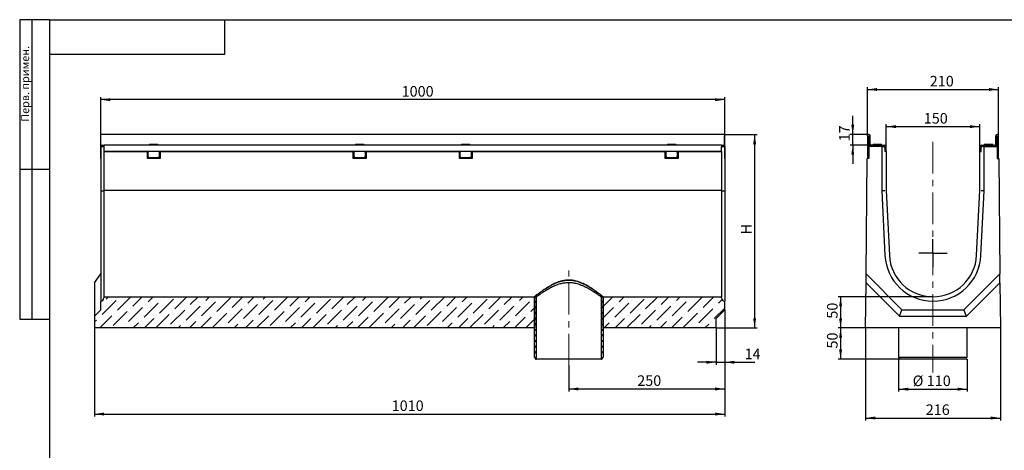
# Model space of a CAD drawing. Units: millimetres. Extents: x 8 to 650, y 1 to 415.
# Drawn here: x 8 to 402, y 242 to 415 of the extents above; entities that cross this region are included whole.
import ezdxf

# ---------------------------------------------------------------- set-up
doc = ezdxf.new("R2010")
doc.units = ezdxf.units.MM
doc.linetypes.add('CENTERX2', pattern=[20.32, 12.7, -2.54, 2.54, -2.54])
doc.layers.add('FORMAT', color=7, linetype='Continuous')
doc.styles.add('SLDTEXTSTYLE0', font='TXT', dxfattribs={"width": 0.7, "bigfont": 'bigfont'})
doc.styles.add('SLDTEXTSTYLE1', font='TXT', dxfattribs={"width": 0.7})
doc.dimstyles.new('SLDDIMSTYLE0', dxfattribs={"dimtxt": 3.877799, "dimasz": 3.877799, "dimexe": 0, "dimexo": 0.0625, "dimgap": 0.96945, "dimtad": 2, "dimdec": 1, "dimlfac": 4, "dimrnd": 1e-09, "dimzin": 12, "dimdsep": 46, "dimtxsty": 'SLDTEXTSTYLE1', "dimsah": 1, "dimcen": 0.09, "dimadec": 0, "dimazin": 3, "dimtfac": 1, "dimtdec": 1, "dimtofl": 0, "dimtmove": 0, "dimatfit": 3, "dimfxl": 1, "dimfrac": 2, "dimtolj": 1, "dimtzin": 12, "dimarcsym": 0})
doc.dimstyles.new('SLDDIMSTYLE1', dxfattribs={"dimtxt": 3.877799, "dimasz": 3.877799, "dimexe": 0, "dimexo": 0.0625, "dimgap": 0.96945, "dimtad": 2, "dimdec": 1, "dimlfac": 4, "dimrnd": 1e-09, "dimzin": 12, "dimdsep": 46, "dimtxsty": 'SLDTEXTSTYLE1', "dimsah": 1, "dimcen": 0.09, "dimadec": 0, "dimazin": 3, "dimtfac": 1, "dimtdec": 1, "dimtmove": 0, "dimatfit": 0, "dimfxl": 1, "dimfrac": 2, "dimtolj": 1, "dimtzin": 12, "dimarcsym": 0})

# ---------------------------------------------------------------- blocks, each defined once
blk = doc.blocks.new('_D')
at = {"layer": 'FORMAT'}
for p, q in [((40.45, 359.37), (40.45, 383.96)), ((290.45, 382.96), (40.45, 382.96)), ((290.45, 359.37), (290.45, 383.96))]:
    blk.add_line(p, q, dxfattribs=at)
for points in [[(40.45, 382.96), (44.32, 382.36), (44.32, 383.55)], [(290.45, 382.96), (286.57, 383.55), (286.57, 382.36)]]:
    blk.add_solid(points, dxfattribs=at)
at = {"layer": 'FORMAT', "insert": (161, 388.41, 0.02), "char_height": 4.233, "attachment_point": 1, "style": 'SLDTEXTSTYLE1'}
blk.add_mtext('1000', dxfattribs=at)
blk = doc.blocks.new('_D_1')
at = {"layer": 'FORMAT'}
for p, q in [((290.32, 369), (303.41, 369)), ((302.41, 369), (302.41, 291.5)), ((286.95, 291.5), (303.41, 291.5))]:
    blk.add_line(p, q, dxfattribs=at)
for points in [[(302.41, 369), (301.81, 365.12), (303, 365.12)], [(302.41, 291.5), (303, 295.38), (301.81, 295.38)]]:
    blk.add_solid(points, dxfattribs=at)
at = {"layer": 'FORMAT', "insert": (296.95, 328.98, 0.03), "char_height": 4.23, "attachment_point": 1, "rotation": 90, "style": 'SLDTEXTSTYLE0'}
blk.add_mtext('Н', dxfattribs=at)
blk = doc.blocks.new('_D_2')
at = {"layer": 'FORMAT'}
for p, q in [((290.45, 298.75), (290.45, 276.76)), ((286.95, 291.5), (286.95, 276.76)), ((286.95, 277.76), (279.49, 277.76)), ((286.95, 277.76), (290.45, 277.76)), ((290.45, 277.76), (302.51, 277.76))]:
    blk.add_line(p, q, dxfattribs=at)
for points in [[(286.95, 277.76), (283.07, 278.35), (283.07, 277.16)], [(290.45, 277.76), (294.32, 277.16), (294.32, 278.35)]]:
    blk.add_solid(points, dxfattribs=at)
at = {"layer": 'FORMAT', "insert": (298.38, 283.21, 0.02), "char_height": 4.233, "attachment_point": 1, "style": 'SLDTEXTSTYLE1'}
blk.add_mtext('14', dxfattribs=at)
blk = doc.blocks.new('_D_3')
at = {"layer": 'FORMAT'}
for p, q in [((37.95, 296.25), (37.95, 256)), ((290.45, 298.75), (290.45, 256)), ((37.95, 257), (290.45, 257))]:
    blk.add_line(p, q, dxfattribs=at)
for points in [[(37.95, 257), (41.82, 256.4), (41.82, 257.6)], [(290.45, 257), (286.57, 257.6), (286.57, 256.4)]]:
    blk.add_solid(points, dxfattribs=at)
at = {"layer": 'FORMAT', "insert": (157.01, 262.46, 0.02), "char_height": 4.233, "attachment_point": 1, "style": 'SLDTEXTSTYLE1'}
blk.add_mtext('1010', dxfattribs=at)
blk = doc.blocks.new('_D_4')
at = {"layer": 'FORMAT'}
for p, q in [((290.45, 298.75), (290.45, 266.05)), ((227.95, 276.5), (227.95, 266.05)), ((227.95, 267.05), (290.45, 267.05))]:
    blk.add_line(p, q, dxfattribs=at)
for points in [[(227.95, 267.05), (231.82, 266.46), (231.82, 267.65)], [(290.45, 267.05), (286.57, 267.65), (286.57, 266.46)]]:
    blk.add_solid(points, dxfattribs=at)
at = {"layer": 'FORMAT', "insert": (255.38, 272.51, 0.02), "char_height": 4.233, "attachment_point": 1, "style": 'SLDTEXTSTYLE1'}
blk.add_mtext('250', dxfattribs=at)
blk = doc.blocks.new('_D_5')
at = {"layer": 'FORMAT'}
for p, q in [((373.85, 304), (335.85, 304)), ((336.85, 304), (336.85, 291.5)), ((346.85, 291.5), (335.85, 291.5))]:
    blk.add_line(p, q, dxfattribs=at)
for points in [[(336.85, 304), (336.26, 300.12), (337.45, 300.12)], [(336.85, 291.5), (337.45, 295.38), (336.26, 295.38)]]:
    blk.add_solid(points, dxfattribs=at)
at = {"layer": 'FORMAT', "insert": (331.4, 295.22, 0.03), "char_height": 4.233, "attachment_point": 1, "rotation": 90, "style": 'SLDTEXTSTYLE1'}
blk.add_mtext('50', dxfattribs=at)
blk = doc.blocks.new('_D_6')
at = {"layer": 'FORMAT'}
for p, q in [((346.85, 291.5), (346.85, 254.41)), ((400.85, 291.5), (400.85, 254.41)), ((346.85, 255.41), (400.85, 255.41))]:
    blk.add_line(p, q, dxfattribs=at)
for points in [[(346.85, 255.41), (350.73, 254.82), (350.73, 256.01)], [(400.85, 255.41), (396.98, 256.01), (396.98, 254.82)]]:
    blk.add_solid(points, dxfattribs=at)
at = {"layer": 'FORMAT', "insert": (370.96, 260.87), "char_height": 4.233, "attachment_point": 1, "style": 'SLDTEXTSTYLE1'}
blk.add_mtext('216', dxfattribs=at)
blk = doc.blocks.new('_D_7')
at = {"layer": 'FORMAT'}
for p, q in [((360.1, 279), (360.1, 265.98)), ((387.6, 279), (387.6, 265.98)), ((360.1, 266.98), (387.6, 266.98))]:
    blk.add_line(p, q, dxfattribs=at)
for points in [[(360.1, 266.98), (363.98, 266.38), (363.98, 267.57)], [(387.6, 266.98), (383.73, 267.57), (383.73, 266.38)]]:
    blk.add_solid(points, dxfattribs=at)
at = {"layer": 'FORMAT', "char_height": 4.233, "attachment_point": 1, "style": 'SLDTEXTSTYLE1'}
for s, insert in [('%%c', (365.73, 272.43, 17.36)), ('110', (371.36, 272.43, 17.36))]:
    blk.add_mtext(s, dxfattribs=dict(at, insert=insert))
blk = doc.blocks.new('_D_8')
at = {"layer": 'FORMAT'}
for p, q in [((341.72, 369), (341.72, 376.46)), ((348.13, 369), (340.72, 369)), ((341.72, 364.75), (341.72, 369)), ((349.15, 364.75), (340.72, 364.75)), ((341.72, 364.75), (341.72, 357.29))]:
    blk.add_line(p, q, dxfattribs=at)
for points in [[(341.72, 369), (342.31, 372.88), (341.12, 372.88)], [(341.72, 364.75), (341.12, 360.87), (342.31, 360.87)]]:
    blk.add_solid(points, dxfattribs=at)
at = {"layer": 'FORMAT', "insert": (336.26, 366.22, 17.36), "char_height": 4.233, "attachment_point": 1, "rotation": 90, "style": 'SLDTEXTSTYLE1'}
blk.add_mtext('17', dxfattribs=at)
blk = doc.blocks.new('_D_9')
at = {"layer": 'FORMAT'}
for p, q in [((355.1, 363.75), (355.1, 373.16)), ((355.1, 372.16), (392.6, 372.16)), ((392.6, 363.75), (392.6, 373.16))]:
    blk.add_line(p, q, dxfattribs=at)
for points in [[(355.1, 372.16), (358.98, 371.56), (358.98, 372.75)], [(392.6, 372.16), (388.73, 372.75), (388.73, 371.56)]]:
    blk.add_solid(points, dxfattribs=at)
at = {"layer": 'FORMAT', "insert": (370.16, 377.61, 17.36), "char_height": 4.233, "attachment_point": 1, "style": 'SLDTEXTSTYLE1'}
blk.add_mtext('150', dxfattribs=at)
blk = doc.blocks.new('_D_10')
at = {"layer": 'FORMAT'}
for p, q in [((347.6, 368.47), (347.6, 388.03)), ((347.6, 387.03), (400.1, 387.03)), ((400.1, 368.47), (400.1, 388.03))]:
    blk.add_line(p, q, dxfattribs=at)
for points in [[(347.6, 387.03), (351.48, 386.43), (351.48, 387.63)], [(400.1, 387.03), (396.23, 387.63), (396.23, 386.43)]]:
    blk.add_solid(points, dxfattribs=at)
at = {"layer": 'FORMAT', "insert": (372.56, 392.49, 17.36), "char_height": 4.233, "attachment_point": 1, "style": 'SLDTEXTSTYLE1'}
blk.add_mtext('210', dxfattribs=at)
blk = doc.blocks.new('_D_11')
at = {"layer": 'FORMAT'}
for p, q in [((346.85, 291.5), (335.85, 291.5)), ((336.85, 291.5), (336.85, 279)), ((360.54, 279), (335.85, 279))]:
    blk.add_line(p, q, dxfattribs=at)
for points in [[(336.85, 291.5), (336.26, 287.62), (337.45, 287.62)], [(336.85, 279), (337.45, 282.88), (336.26, 282.88)]]:
    blk.add_solid(points, dxfattribs=at)
at = {"layer": 'FORMAT', "insert": (331.4, 283.26, 17.36), "char_height": 4.233, "attachment_point": 1, "rotation": 90, "style": 'SLDTEXTSTYLE1'}
blk.add_mtext('50', dxfattribs=at)
blk = doc.blocks.new('SW_CENTERMARKSYMBOL_0')
at = {"layer": 'FORMAT', "color": 0}
for q in [(0, 5.625), (-5.625, 0), (0, -5.625), (5.625, 0)]:
    blk.add_line((0, 0), q, dxfattribs=at)

msp = doc.modelspace()

# ---------------------------------------------------------------- hatches: boundary and pattern name
at = {"linetype": 'Continuous', "lineweight": 0}
h = msp.add_hatch(dxfattribs=at)
h.set_pattern_fill('ANSI36', style=0)
edge = h.paths.add_edge_path(flags=0)
edge.add_line((40.446, 298.75), (37.946, 296.25))
edge.add_line((37.946, 296.25), (37.946, 291.5))
edge.add_line((37.946, 291.5), (214.196, 291.5))
edge.add_line((214.196, 291.5), (214.196, 304))
edge.add_line((214.196, 304), (41.696, 304))
edge.add_line((41.696, 304), (41.696, 303.5))
edge.add_arc((40.446, 303.5), 1.25, 270, 360, ccw=False)
edge.add_line((40.446, 302.25), (40.446, 298.75))
h = msp.add_hatch(dxfattribs=at)
h.set_pattern_fill('ANSI37', scale=0.5, style=0)
h.paths.add_polyline_path([(214.996, 279), (214.996, 304), (214.196, 304), (214.196, 279.75), (214.629, 279)], flags=0)
h = msp.add_hatch(dxfattribs=at)
h.set_pattern_fill('ANSI37', scale=0.5, style=0)
h.paths.add_polyline_path([(240.896, 304), (240.896, 279), (241.263, 279), (241.696, 279.75), (241.696, 304)], flags=0)
h = msp.add_hatch(dxfattribs=at)
h.set_pattern_fill('ANSI36', style=0)
edge = h.paths.add_edge_path(flags=0)
edge.add_line((290.446, 298.75), (290.446, 302.25))
edge.add_arc((290.446, 303.5), 1.25, 180, 270, ccw=False)
edge.add_line((289.196, 303.5), (289.196, 304))
edge.add_line((289.196, 304), (241.696, 304))
edge.add_line((241.696, 304), (241.696, 291.5))
edge.add_line((241.696, 291.5), (286.946, 291.5))
edge.add_line((286.946, 291.5), (286.946, 295.25))
edge.add_line((286.946, 295.25), (290.446, 298.75))

# ---------------------------------------------------------------- linework, layer by layer
at = {"color": 7, "linetype": 'Continuous', "lineweight": 30}
for p, q in [((290.321, 369), (40.571, 369)), ((40.571, 368.475), (40.571, 369)), ((40.571, 365.25), (40.571, 368.475)), ((290.321, 369), (290.321, 368.475)), ((290.321, 365.25), (290.321, 368.475)), ((347.604, 368.475), (347.604, 359.375)), ((348.104, 368.475), (348.104, 364.25)), ((348.154, 365.25), (348.154, 368.475)), ((348.654, 365.25), (348.654, 368.475)), ((399.054, 365.25), (399.054, 368.475)), ((399.554, 365.25), (399.554, 368.475)), ((399.604, 364.25), (399.604, 368.475)), ((400.104, 359.375), (400.104, 368.475)), ((40.446, 364.25), (41.592, 364.25)), ((40.446, 364.25), (40.446, 346.457)), ((40.571, 364.75), (40.571, 365.25)), ((40.571, 364.25), (40.571, 364.75)), ((40.571, 364.75), (41.796, 364.75)), ((41.796, 364.25), (41.592, 364.25)), ((41.696, 363.75), (41.696, 362.125)), ((41.796, 364.75), (41.821, 364.718)), ((289.096, 364.75), (41.796, 364.75)), ((41.821, 363.75), (41.821, 364.718)), ((41.821, 362.125), (41.821, 363.75)), ((60.009, 365.125), (60.009, 364.75)), ((60.009, 365.125), (63.384, 365.125)), ((63.384, 364.75), (63.384, 365.125)), ((142.509, 365.125), (142.509, 364.75)), ((142.509, 365.125), (145.884, 365.125)), ((145.884, 364.75), (145.884, 365.125)), ((185.009, 365.125), (185.009, 364.75)), ((185.009, 365.125), (188.384, 365.125)), ((188.384, 364.75), (188.384, 365.125)), ((267.509, 365.125), (267.509, 364.75)), ((267.509, 365.125), (270.884, 365.125)), ((270.884, 364.75), (270.884, 365.125)), ((289.071, 364.718), (289.096, 364.75)), ((289.071, 364.718), (289.071, 363.75)), ((289.071, 362.125), (289.071, 363.75)), ((289.096, 364.75), (290.321, 364.75)), ((289.3, 364.25), (289.096, 364.25)), ((289.196, 362.125), (289.196, 363.75)), ((289.3, 364.25), (290.446, 364.25)), ((290.321, 364.75), (290.321, 365.25)), ((290.321, 364.25), (290.321, 364.75)), ((290.446, 364.25), (290.446, 346.457)), ((348.104, 364.25), (348.104, 359.375)), ((353.354, 364.25), (348.104, 364.25)), ((353.104, 364.75), (349.154, 364.75)), ((349.917, 365.125), (349.917, 364.75)), ((349.917, 365.125), (353.292, 365.125)), ((353.104, 364.25), (353.104, 364.75)), ((353.104, 364.75), (354.104, 364.75)), ((353.292, 364.75), (353.292, 365.125)), ((353.354, 364.25), (353.354, 346.457)), ((353.354, 364.25), (354.104, 364.25)), ((354.104, 364.75), (354.354, 364.718)), ((354.604, 363.75), (354.604, 362.125)), ((355.104, 362.125), (355.104, 363.75)), ((392.604, 362.125), (392.604, 363.75)), ((393.104, 362.125), (393.104, 363.75)), ((393.354, 364.718), (393.604, 364.75)), ((393.604, 364.75), (394.604, 364.75)), ((394.354, 364.25), (393.604, 364.25)), ((394.354, 346.457), (394.354, 364.25)), ((394.354, 364.25), (399.604, 364.25)), ((394.417, 365.125), (394.417, 364.75)), ((394.417, 365.125), (397.792, 365.125)), ((394.604, 364.75), (398.554, 364.75)), ((394.604, 364.25), (394.604, 364.75)), ((397.792, 364.75), (397.792, 365.125)), ((399.604, 364.25), (399.604, 359.375)), ((41.696, 362.125), (59.134, 362.125)), ((41.696, 362.125), (41.696, 346.5)), ((289.071, 362.125), (41.821, 362.125)), ((59.134, 359.375), (59.134, 362.125)), ((59.134, 360.125), (59.134, 361.875)), ((59.509, 359.875), (59.134, 359.875)), ((59.134, 359.75), (64.259, 359.75)), ((59.134, 359.375), (59.134, 359.75)), ((64.259, 359.375), (59.134, 359.375)), ((59.509, 362.125), (59.509, 361.875)), ((59.509, 360.125), (59.509, 361.875)), ((59.509, 360.125), (59.509, 359.875)), ((59.509, 359.875), (59.509, 359.75)), ((63.884, 361.875), (63.884, 362.125)), ((63.884, 361.875), (63.884, 360.125)), ((63.884, 359.875), (63.884, 360.125)), ((64.259, 359.875), (63.884, 359.875)), ((63.884, 359.75), (63.884, 359.875)), ((64.259, 362.125), (64.259, 359.375)), ((64.259, 362.125), (141.634, 362.125)), ((64.259, 361.875), (64.259, 360.125)), ((64.259, 359.375), (64.259, 359.75)), ((141.634, 359.375), (141.634, 362.125)), ((141.634, 360.125), (141.634, 361.875)), ((142.009, 359.875), (141.634, 359.875)), ((141.634, 359.375), (141.634, 359.75)), ((141.634, 359.75), (146.759, 359.75)), ((146.759, 359.375), (141.634, 359.375)), ((142.009, 362.125), (142.009, 361.875)), ((142.009, 360.125), (142.009, 361.875)), ((142.009, 360.125), (142.009, 359.875)), ((142.009, 359.875), (142.009, 359.75)), ((146.384, 361.875), (146.384, 362.125)), ((146.384, 361.875), (146.384, 360.125)), ((146.384, 359.875), (146.384, 360.125)), ((146.759, 359.875), (146.384, 359.875)), ((146.384, 359.75), (146.384, 359.875)), ((146.759, 362.125), (146.759, 359.375)), ((146.759, 362.125), (184.134, 362.125)), ((146.759, 361.875), (146.759, 360.125)), ((146.759, 359.375), (146.759, 359.75)), ((184.134, 359.375), (184.134, 362.125)), ((184.134, 360.125), (184.134, 361.875)), ((184.509, 359.875), (184.134, 359.875)), ((184.134, 359.75), (189.259, 359.75)), ((184.134, 359.375), (184.134, 359.75)), ((189.259, 359.375), (184.134, 359.375)), ((184.509, 362.125), (184.509, 361.875)), ((184.509, 360.125), (184.509, 361.875)), ((184.509, 360.125), (184.509, 359.875)), ((184.509, 359.875), (184.509, 359.75)), ((188.884, 361.875), (188.884, 362.125)), ((188.884, 361.875), (188.884, 360.125)), ((188.884, 359.875), (188.884, 360.125)), ((189.259, 359.875), (188.884, 359.875)), ((188.884, 359.75), (188.884, 359.875)), ((189.259, 362.125), (189.259, 359.375)), ((189.259, 362.125), (266.634, 362.125)), ((189.259, 361.875), (189.259, 360.125)), ((189.259, 359.375), (189.259, 359.75)), ((266.634, 359.375), (266.634, 362.125)), ((266.634, 360.125), (266.634, 361.875)), ((267.009, 359.875), (266.634, 359.875)), ((266.634, 359.375), (266.634, 359.75)), ((266.634, 359.75), (271.759, 359.75)), ((271.759, 359.375), (266.634, 359.375)), ((267.009, 362.125), (267.009, 361.875)), ((267.009, 360.125), (267.009, 361.875)), ((267.009, 360.125), (267.009, 359.875)), ((267.009, 359.875), (267.009, 359.75)), ((271.384, 361.875), (271.384, 362.125)), ((271.384, 361.875), (271.384, 360.125)), ((271.384, 359.875), (271.384, 360.125)), ((271.759, 359.875), (271.384, 359.875)), ((271.384, 359.75), (271.384, 359.875)), ((271.759, 362.125), (271.759, 359.375)), ((271.759, 362.125), (289.196, 362.125)), ((271.759, 361.875), (271.759, 360.125)), ((271.759, 359.375), (271.759, 359.75)), ((289.196, 362.125), (289.196, 346.5)), ((347.063, 313.129), (347.511, 359.375)), ((348.104, 359.375), (347.511, 359.375)), ((355.104, 362.125), (354.604, 362.125)), ((355.104, 362.125), (355.104, 346.5)), ((392.604, 346.5), (392.604, 362.125)), ((392.604, 362.125), (393.104, 362.125)), ((399.604, 359.375), (400.197, 359.375)), ((400.197, 359.375), (400.645, 313.129)), ((40.446, 346.457), (40.446, 320.555)), ((289.196, 346.5), (41.696, 346.5)), ((41.696, 346.5), (41.696, 320.64)), ((289.196, 346.5), (289.196, 320.64)), ((290.446, 346.457), (290.446, 320.555)), ((353.354, 346.457), (354.627, 320.555)), ((355.104, 346.5), (356.375, 320.64)), ((391.333, 320.64), (392.604, 346.5)), ((393.081, 320.555), (394.354, 346.457)), ((40.446, 320.555), (40.446, 302.25)), ((41.696, 320.64), (41.696, 304)), ((289.196, 320.64), (289.196, 304)), ((290.446, 320.555), (290.446, 302.25)), ((37.946, 309.627), (40.446, 313.129)), ((347.03, 309.627), (347.063, 313.129)), ((347.063, 313.129), (361.443, 298.75)), ((386.265, 298.75), (400.645, 313.129)), ((400.679, 309.627), (400.645, 313.129)), ((37.946, 309.627), (37.946, 296.25)), ((346.854, 291.5), (347.03, 309.627)), ((347.03, 309.627), (360.407, 296.25)), ((387.301, 296.25), (400.679, 309.627)), ((400.679, 309.627), (400.854, 291.5)), ((41.696, 304), (214.196, 304)), ((41.696, 304), (41.696, 303.5)), ((214.196, 279.75), (214.196, 304)), ((214.196, 304), (214.996, 304)), ((214.196, 304), (214.196, 291.5)), ((214.996, 279), (214.996, 304)), ((240.896, 304), (241.696, 304)), ((240.896, 304), (240.896, 279)), ((241.696, 304), (241.696, 279.75)), ((241.696, 304), (289.196, 304)), ((241.696, 291.5), (241.696, 304)), ((289.196, 303.5), (289.196, 304)), ((40.446, 298.75), (40.446, 302.25)), ((290.446, 298.75), (290.446, 302.25)), ((40.446, 298.75), (37.946, 296.25)), ((37.946, 296.25), (37.946, 291.5)), ((286.946, 295.25), (290.446, 298.75)), ((360.407, 296.25), (361.443, 298.75)), ((360.407, 296.25), (387.301, 296.25)), ((361.443, 298.75), (386.265, 298.75)), ((387.301, 296.25), (386.265, 298.75)), ((286.946, 291.5), (286.946, 295.25)), ((214.196, 291.5), (37.946, 291.5)), ((286.946, 291.5), (241.696, 291.5)), ((400.854, 291.5), (346.854, 291.5)), ((360.104, 291.5), (360.104, 279.75)), ((387.604, 279.75), (387.604, 291.5)), ((214.196, 279.75), (214.629, 279)), ((214.629, 279), (214.996, 279)), ((240.896, 279), (214.996, 279)), ((240.896, 279), (241.263, 279)), ((241.263, 279), (241.696, 279.75)), ((360.104, 279.75), (360.537, 279)), ((360.104, 279.75), (373.854, 279.75)), ((373.854, 279), (360.537, 279)), ((373.854, 279.75), (387.604, 279.75)), ((387.171, 279), (373.854, 279)), ((387.171, 279), (387.604, 279.75))]:
    msp.add_line(p, q, dxfattribs=at)
at = {"color": 7, "linetype": 'Continuous', "lineweight": 30, "flags": 128}
for points in [[(354.604, 346.487), (354.36, 346.481), (354.126, 346.476), (353.91, 346.47), (353.72, 346.466), (353.565, 346.462), (353.449, 346.459), (353.378, 346.457), (353.354, 346.457)], [(394.354, 346.457), (394.335, 346.457), (394.279, 346.459), (394.187, 346.461), (394.062, 346.464), (393.908, 346.468), (393.729, 346.472), (393.532, 346.477), (393.321, 346.482), (393.104, 346.487)]]:
    msp.add_lwpolyline(points, dxfattribs=at)
at = {"color": 7, "linetype": 'Continuous', "lineweight": 30}
for centre, radius, start, end in [((348.129, 368.475), 0.525, 0, 180), ((348.129, 368.475), 0.025, 0, 180), ((399.579, 368.475), 0.525, 0, 180), ((399.579, 368.475), 0.025, 0, 180), ((349.154, 365.25), 1, 180, 270), ((349.154, 365.25), 0.5, 180, 270), ((354.104, 363.75), 1, 0, 75.52249), ((354.104, 363.75), 0.5, 0, 60), ((393.604, 363.75), 1, 104.47751, 180), ((393.604, 363.75), 0.5, 120, 180), ((398.554, 365.25), 0.5, 270, 0), ((398.554, 365.25), 1, 270, 0), ((373.854, 321.5), 19.25, 182.8141, 357.1859), ((373.854, 321.5), 17.5, 182.8141, 357.1859), ((40.446, 303.5), 1.25, 270, 0), ((290.446, 303.5), 1.25, 180, 270)]:
    msp.add_arc(centre, radius, start, end, dxfattribs=at)
for centre, start_param, end_param in [((40.446, 346.487), 4.712389, 6.2831853), ((290.446, 346.487), 3.1415927, 4.712389)]:
    msp.add_ellipse(centre, major_axis=(1.25, 0), ratio=0.0245626, start_param=start_param, end_param=end_param, dxfattribs=at)
for points, knots in [([(41.592, 364.25), (41.612, 364.245), (41.653, 364.236), (41.683, 364.157), (41.695, 364.038), (41.696, 363.896), (41.696, 363.796), (41.696, 363.75)], [0, 0, 0, 0, 0.20975935, 0.41996842, 0.6219363, 0.82669648, 1, 1, 1, 1]), ([(289.196, 363.75), (289.196, 363.806), (289.196, 363.918), (289.199, 364.067), (289.214, 364.179), (289.248, 364.24), (289.284, 364.247), (289.3, 364.25)], [0, 0, 0, 0, 0.2107555, 0.4215426, 0.6308389, 0.8345587, 1, 1, 1, 1]), ([(354.354, 364.183), (354.306, 364.206), (354.225, 364.243), (354.138, 364.248), (354.104, 364.25)], [0, 0, 0, 0, 0.6040906, 1, 1, 1, 1]), ([(354.104, 364.25), (354.156, 364.245), (354.261, 364.236), (354.408, 364.157), (354.523, 364.038), (354.592, 363.896), (354.6, 363.796), (354.604, 363.75)], [0, 0, 0, 0, 0.20975935, 0.41996842, 0.6219363, 0.82669648, 1, 1, 1, 1]), ([(393.604, 364.25), (393.552, 364.245), (393.448, 364.236), (393.3, 364.157), (393.185, 364.038), (393.116, 363.896), (393.108, 363.796), (393.104, 363.75)], [0, 0, 0, 0, 0.20975935, 0.41996842, 0.6219363, 0.82669648, 1, 1, 1, 1]), ([(393.604, 364.25), (393.551, 364.245), (393.464, 364.238), (393.385, 364.198), (393.354, 364.183)], [0, 0, 0, 0, 0.6040842, 1, 1, 1, 1]), ([(214.196, 304), (214.203, 304.005), (214.217, 304.016), (214.358, 304.127), (214.677, 304.376), (215.286, 304.845), (216.124, 305.474), (217.026, 306.128), (217.886, 306.725), (218.896, 307.399), (220.271, 308.255), (221.806, 309.076), (223.112, 309.656), (224.269, 310.087), (225.622, 310.461), (227.166, 310.684), (228.755, 310.682), (230.107, 310.483), (231.217, 310.202), (232.396, 309.818), (233.63, 309.292), (234.888, 308.65), (235.931, 308.056), (236.915, 307.448), (237.83, 306.846), (238.664, 306.27), (239.423, 305.725), (240.1, 305.226), (240.745, 304.739), (241.288, 304.319), (241.637, 304.046), (241.678, 304.014), (241.696, 304)], [0, 0, 0, 0, 0.0216806, 0.0435432, 0.0832087, 0.1238779, 0.166697, 0.2103978, 0.2360067, 0.2616172, 0.3138583, 0.3635552, 0.3890235, 0.4144836, 0.4484314, 0.4832356, 0.5172368, 0.5523876, 0.5731932, 0.5940046, 0.6367495, 0.666602, 0.6964596, 0.7271623, 0.7578637, 0.7880102, 0.8181519, 0.8494102, 0.8806599, 0.9222451, 0.9649599, 1, 1, 1, 1]), ([(241.696, 304), (241.688, 304.006), (241.673, 304.018), (241.519, 304.138), (241.184, 304.4), (240.561, 304.879), (239.709, 305.518), (238.792, 306.18), (237.92, 306.784), (236.895, 307.464), (235.512, 308.318), (233.978, 309.129), (232.686, 309.694), (231.53, 310.117), (230.165, 310.484), (228.905, 310.652), (227.637, 310.69), (226.366, 310.597), (225.003, 310.303), (223.862, 309.941), (222.608, 309.453), (221.338, 308.835), (220.079, 308.127), (219.073, 307.509), (218.131, 306.893), (217.322, 306.335), (216.642, 305.85), (216.07, 305.432), (215.559, 305.05), (215.021, 304.641), (214.626, 304.336), (214.374, 304.139), (214.228, 304.025), (214.208, 304.009), (214.196, 304)], [0, 0, 0, 0, 0.0229183, 0.0460517, 0.0857162, 0.1263757, 0.1693817, 0.2132702, 0.2390352, 0.2648019, 0.3173678, 0.3662756, 0.3913318, 0.41638, 0.4507767, 0.4860845, 0.4999599, 0.5342008, 0.5695376, 0.5924925, 0.6154547, 0.6625994, 0.6931811, 0.7237648, 0.7552344, 0.7867007, 0.8114365, 0.8361697, 0.8615614, 0.8869493, 0.9285458, 0.9499436, 0.97134, 1, 1, 1, 1]), ([(214.996, 304), (215.003, 304.005), (215.017, 304.015), (215.159, 304.12), (215.477, 304.354), (216.081, 304.789), (216.911, 305.37), (218.006, 306.102), (219.377, 306.958), (220.978, 307.847), (222.445, 308.527), (223.659, 308.983), (224.77, 309.327), (226.105, 309.618), (227.652, 309.76), (229.224, 309.694), (230.561, 309.462), (231.668, 309.165), (232.861, 308.765), (234.065, 308.251), (235.252, 307.654), (236.191, 307.135), (237.071, 306.612), (237.878, 306.102), (238.6, 305.626), (239.243, 305.187), (239.802, 304.794), (240.228, 304.488), (240.533, 304.267), (240.738, 304.116), (240.871, 304.018), (240.888, 304.006), (240.896, 304)], [0, 0, 0, 0, 0.0226809, 0.0455579, 0.086454, 0.1283876, 0.1724642, 0.2174649, 0.2696352, 0.3229475, 0.3709818, 0.395611, 0.4202337, 0.4563128, 0.4933639, 0.5294803, 0.5667109, 0.589668, 0.6126306, 0.6598032, 0.6896258, 0.7194508, 0.7501364, 0.7808198, 0.8105892, 0.8403539, 0.871293, 0.9022244, 0.9262138, 0.9502009, 0.975101, 1, 1, 1, 1])]:
    msp.add_open_spline(points, degree=3, knots=knots, dxfattribs=at)
at = {"layer": 'FORMAT', "color": 7, "lineweight": 30}
for p, q in [((20, 415), (8, 415)), ((8, 415), (8, 295)), ((13, 295), (13, 415)), ((20, 415), (589, 415)), ((20, 415), (20, 5)), ((90, 415), (90, 401)), ((90, 401), (20, 401)), ((20, 355), (8, 355)), ((8, 295), (20, 295))]:
    msp.add_line(p, q, dxfattribs=at)
at = {"layer": 'FORMAT', "linetype": 'CENTERX2', "lineweight": 0}
for p, q in [((373.854, 366.037), (373.854, 273.696)), ((227.946, 276.5), (227.946, 314.448))]:
    msp.add_line(p, q, dxfattribs=at)

# ---------------------------------------------------------------- block references
at = {"layer": 'FORMAT'}
msp.add_blockref('SW_CENTERMARKSYMBOL_0', (373.854, 321.5), dxfattribs=at)

# ---------------------------------------------------------------- texts
at = {"layer": 'FORMAT', "color": 7, "insert": (8.62, 374.155), "char_height": 3.175, "attachment_point": 1, "rotation": 90, "style": 'SLDTEXTSTYLE0'}
msp.add_mtext('Перв. примен.', dxfattribs=at)

# ---------------------------------------------------------------- dimensions: what is measured, and where the dimension line sits
at = {"layer": 'FORMAT'}
for base, p1, p2, dimstyle, picture, middle in [((400.104, 387.031), (347.604, 368.475), (400.104, 368.475), 'SLDDIMSTYLE0', '_D_10', (375.862, 387.031)), ((40.446, 382.956), (290.446, 359.375), (40.446, 359.375), 'SLDDIMSTYLE0', '_D', (165.54, 382.956)), ((392.604, 372.156), (355.104, 363.75), (392.604, 363.75), 'SLDDIMSTYLE0', '_D_9', (373.327, 372.156)), ((290.446, 257), (37.946, 296.25), (290.446, 298.75), 'SLDDIMSTYLE0', '_D_3', (161.145, 257)), ((290.446, 267.053), (227.946, 276.5), (290.446, 298.75), 'SLDDIMSTYLE0', '_D_4', (258.955, 267.053)), ((290.446, 277.755), (286.946, 291.5), (290.446, 298.75), 'SLDDIMSTYLE1', '_D_2', (300.446, 277.755)), ((400.854, 255.413), (346.854, 291.5), (400.854, 291.5), 'SLDDIMSTYLE0', '_D_6', (374.264, 255.413))]:
    dim = msp.add_linear_dim(base=base, p1=p1, p2=p2, dimstyle=dimstyle, dxfattribs=at)
    dim.commit()
    dim.dimension.update_dxf_attribs({"geometry": picture, "text_midpoint": middle, "dimtype": 160})
for base, p1, p2, dimstyle, picture, middle in [((341.716, 369), (349.154, 364.75), (348.129, 369), 'SLDDIMSTYLE1', '_D_8', (341.716, 368.281)), ((302.406, 291.5), (290.321, 369), (286.946, 291.5), 'SLDDIMSTYLE0', '_D_1', (302.406, 330.217)), ((336.854, 291.5), (373.854, 304), (346.854, 291.5), 'SLDDIMSTYLE0', '_D_5', (336.854, 297.559)), ((336.854, 279), (346.854, 291.5), (360.537, 279), 'SLDDIMSTYLE0', '_D_11', (336.854, 285.602))]:
    dim = msp.add_linear_dim(base=base, p1=p1, p2=p2, angle=90, dimstyle=dimstyle, dxfattribs=at)
    dim.commit()
    dim.dimension.update_dxf_attribs({"geometry": picture, "text_midpoint": middle, "dimtype": 160})
dim = msp.add_linear_dim(base=(387.604, 266.976), p1=(360.104, 279), p2=(387.604, 279), text='%%c<>', dimstyle='SLDDIMSTYLE0', dxfattribs=at)
dim.commit()
dim.dimension.update_dxf_attribs({"geometry": '_D_7', "text_midpoint": (371.435, 266.976), "dimtype": 160})

doc.saveas('drawing.dxf')
